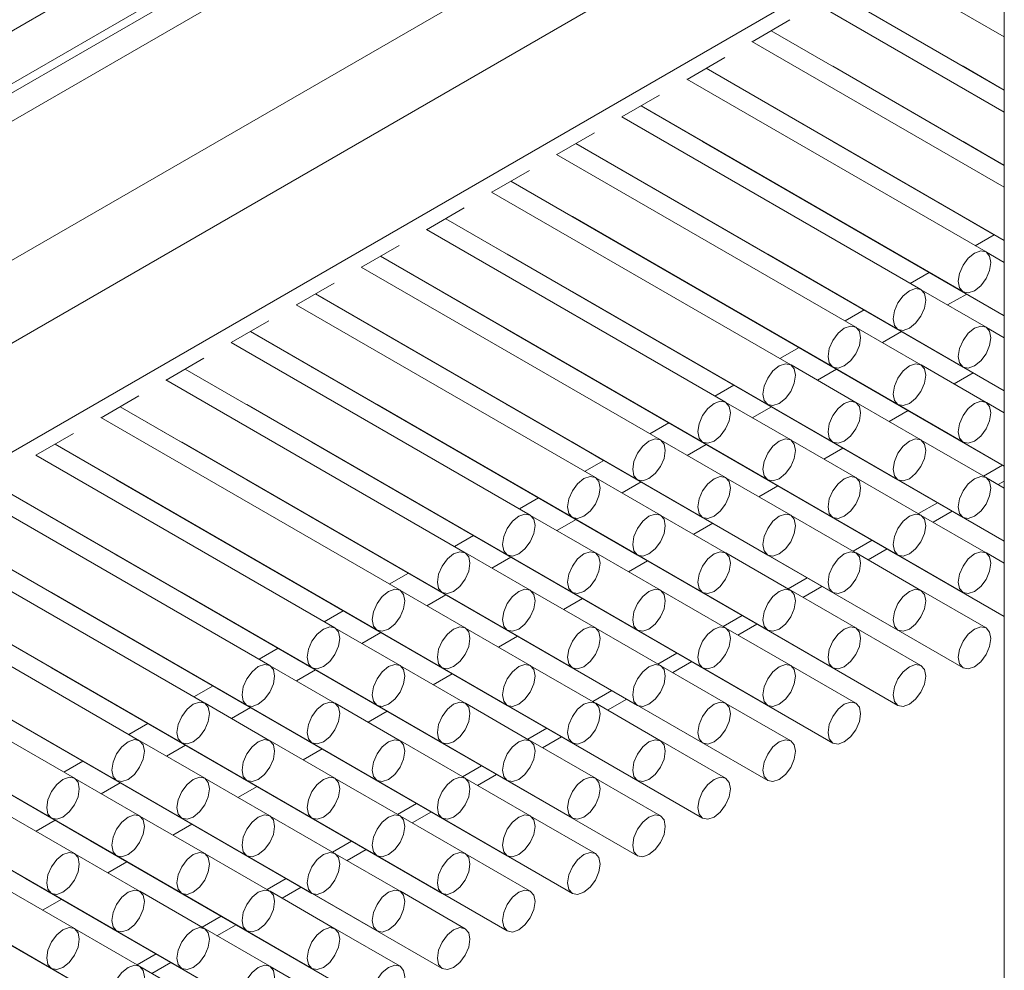
# Model space of a CAD drawing. Units: millimetres. Extents: x 10 to 205, y 4 to 287.
# Drawn here: x 150 to 153, y 191 to 194 of the extents above; entities that cross this region are included whole.
import ezdxf

# ---------------------------------------------------------------- set-up
doc = ezdxf.new("R2010")
doc.units = ezdxf.units.MM
doc.linetypes.add('HIDDEN', pattern=[1.905, 1.27, -0.635])
doc.layers.add('FANTASMA', color=9, linetype='HIDDEN')

msp = doc.modelspace()

# ---------------------------------------------------------------- linework, layer by layer
at = {"layer": 'FANTASMA', "linetype": 'Continuous', "lineweight": 18}
for p, q in [((152.7321, 196.2282), (152.7321, 190.4424)), ((147.7166, 193.1979), (152.7321, 196.0932)), ((147.7166, 193.0345), (152.7321, 195.9299)), ((147.6989, 192.9953), (152.7321, 195.9009)), ((147.4136, 192.7429), (152.7321, 195.8132)), ((147.7874, 192.5271), (152.7321, 195.3817)), ((147.8985, 192.3347), (152.7321, 195.1251)), ((147.8985, 191.9964), (152.7321, 194.7868)), ((152.7321, 194.2968), (152.3531, 194.5156)), ((152.2109, 194.4328), (152.7321, 194.1319)), ((152.2109, 194.4327), (152.7321, 194.1318)), ((152.7321, 194.0636), (152.1511, 194.399)), ((151.9497, 194.282), (152.0667, 194.3495)), ((152.4009, 194.3231), (152.4019, 194.3224)), ((152.4019, 194.3224), (152.7321, 194.1318)), ((152.0089, 194.3161), (152.7321, 193.8986)), ((152.0089, 194.3161), (152.7321, 193.8986)), ((152.7321, 193.8303), (151.9491, 194.2823)), ((151.7477, 194.1653), (151.8646, 194.2328)), ((151.8068, 194.1995), (152.7321, 193.6653)), ((151.8069, 194.1995), (152.7321, 193.6653)), ((152.1988, 194.2064), (152.1999, 194.2058)), ((152.1999, 194.2058), (152.7321, 193.8985)), ((152.6029, 194.2064), (152.604, 194.2057)), ((152.604, 194.2057), (152.7321, 194.1317)), ((152.6754, 193.6298), (151.747, 194.1657)), ((151.5457, 194.0487), (151.6626, 194.1162)), ((151.6048, 194.0829), (152.604, 193.5061)), ((151.6048, 194.0828), (152.7321, 193.432)), ((151.9968, 194.0898), (151.9979, 194.0891)), ((151.9979, 194.0891), (152.7321, 193.6653)), ((152.4009, 194.0898), (152.4019, 194.0891)), ((152.4019, 194.0891), (152.7321, 193.8985)), ((152.4734, 193.5132), (151.545, 194.0491)), ((151.3436, 193.9321), (151.4606, 193.9996)), ((151.4028, 193.9662), (152.4019, 193.3894)), ((151.4028, 193.9662), (152.604, 193.2728)), ((151.7948, 193.9732), (151.7958, 193.9725)), ((151.7958, 193.9725), (152.7321, 193.432)), ((152.1988, 193.9731), (152.1999, 193.9725)), ((152.1999, 193.9725), (152.7321, 193.6652)), ((152.6029, 193.9731), (152.604, 193.9724)), ((152.604, 193.9724), (152.7321, 193.8984)), ((152.2713, 193.3965), (151.343, 193.9325)), ((151.1416, 193.8154), (151.2586, 193.883)), ((151.2007, 193.8496), (152.4019, 193.1561)), ((151.2008, 193.8496), (152.1999, 193.2728)), ((151.5927, 193.8565), (151.5938, 193.8559)), ((151.5938, 193.8559), (152.7321, 193.1987)), ((151.9968, 193.8565), (151.9979, 193.8559)), ((151.9979, 193.8559), (152.7321, 193.432)), ((152.4009, 193.8565), (152.4019, 193.8558)), ((152.4019, 193.8558), (152.7321, 193.6652)), ((152.0693, 193.2799), (151.141, 193.8158)), ((150.9396, 193.6988), (151.0565, 193.7663)), ((151.3907, 193.7399), (151.3918, 193.7393)), ((151.3918, 193.7393), (152.604, 193.0395)), ((151.7948, 193.7399), (151.7958, 193.7392)), ((151.7958, 193.7392), (152.7321, 193.1987)), ((152.1988, 193.7398), (152.1999, 193.7392)), ((152.1999, 193.7392), (152.7321, 193.4319)), ((152.6029, 193.7398), (152.604, 193.7391)), ((152.604, 193.7391), (152.7011, 193.6831)), ((150.9987, 193.733), (151.9979, 193.1562)), ((150.9987, 193.733), (152.1999, 193.0395)), ((151.8673, 193.1633), (150.9389, 193.6992)), ((152.6421, 193.649), (152.7011, 193.6831)), ((150.7375, 193.5822), (150.8545, 193.6497)), ((150.7967, 193.6163), (151.7958, 193.0396)), ((150.7967, 193.6163), (151.9979, 192.9229)), ((151.1887, 193.6233), (151.1897, 193.6226)), ((151.1897, 193.6226), (152.4019, 192.9229)), ((151.5927, 193.6232), (151.5938, 193.6226)), ((151.5938, 193.6226), (152.7321, 192.9654)), ((151.9968, 193.6232), (151.9979, 193.6226)), ((151.9979, 193.6226), (152.7321, 193.1987)), ((152.4009, 193.6232), (152.4019, 193.6225)), ((152.4019, 193.6225), (152.4991, 193.5664)), ((152.7321, 193.597), (152.6765, 193.6291)), ((151.6652, 193.0466), (150.7369, 193.5826)), ((152.4401, 193.5324), (152.4991, 193.5665)), ((150.5355, 193.4656), (150.6525, 193.5331)), ((150.5946, 193.4997), (151.7958, 192.8063)), ((150.5947, 193.4997), (151.5938, 192.9229)), ((150.9867, 193.5067), (150.9877, 193.506)), ((150.9877, 193.506), (152.1999, 192.8062)), ((151.3907, 193.5066), (151.3918, 193.506)), ((151.3918, 193.506), (152.604, 192.8062)), ((151.7948, 193.5066), (151.7958, 193.5059)), ((151.7958, 193.5059), (152.7321, 192.9654)), ((152.1988, 193.5065), (152.1999, 193.5059)), ((152.1999, 193.5059), (152.297, 193.4498)), ((152.6754, 193.3965), (152.4744, 193.5125)), ((152.5563, 193.4653), (152.6154, 193.4993)), ((151.4632, 192.93), (150.5349, 193.4659)), ((152.2381, 193.4157), (152.2971, 193.4498)), ((152.7251, 193.4359), (152.7321, 193.4319)), ((150.3335, 193.3489), (150.4504, 193.4164)), ((150.3926, 193.3831), (151.3918, 192.8063)), ((150.3926, 193.3831), (151.5938, 192.6896)), ((150.7846, 193.39), (150.7857, 193.3894)), ((150.7857, 193.3894), (151.9979, 192.6896)), ((151.1887, 193.39), (151.1897, 193.3893)), ((151.1897, 193.3893), (152.4019, 192.6896)), ((151.5927, 193.3899), (151.5938, 193.3893)), ((151.5938, 193.3893), (152.7321, 192.7321)), ((151.9968, 193.3899), (151.9979, 193.3893)), ((151.9979, 193.3893), (152.095, 193.3332)), ((152.4734, 193.2799), (152.2724, 193.3959)), ((152.3543, 193.3486), (152.4133, 193.3827)), ((152.7321, 193.3637), (152.6765, 193.3958)), ((151.2612, 192.8134), (150.3328, 193.3493)), ((152.036, 193.2991), (152.0951, 193.3332)), ((152.5231, 193.3193), (152.7321, 193.1986)), ((150.1315, 193.2323), (150.2484, 193.2998)), ((150.1906, 193.2665), (151.1897, 192.6897)), ((150.1906, 193.2664), (151.3918, 192.573)), ((150.5826, 193.2734), (150.5837, 193.2727)), ((150.5837, 193.2727), (151.7958, 192.573)), ((150.9867, 193.2734), (150.9877, 193.2727)), ((150.9877, 193.2727), (152.1999, 192.5729)), ((151.3907, 193.2733), (151.3918, 193.2727)), ((151.3918, 193.2727), (152.604, 192.5729)), ((151.7948, 193.2733), (151.7958, 193.2726)), ((151.7958, 193.2726), (151.893, 193.2165)), ((152.2713, 193.1632), (152.0704, 193.2793)), ((152.1522, 193.232), (152.2113, 193.2661)), ((152.6754, 193.1632), (152.4744, 193.2792)), ((152.5765, 193.2203), (152.6355, 193.2544)), ((151.0591, 192.6968), (150.1308, 193.2327)), ((151.834, 193.1825), (151.893, 193.2166)), ((152.3211, 193.2027), (152.7321, 192.9654)), ((149.9294, 193.1157), (150.0464, 193.1832)), ((152.0693, 193.0466), (151.8683, 193.1626)), ((152.4734, 193.0466), (152.2724, 193.1626)), ((152.7321, 193.1304), (152.6765, 193.1625)), ((149.9886, 193.1498), (150.9877, 192.573)), ((149.9886, 193.1498), (151.1897, 192.4564)), ((150.3806, 193.1568), (150.3816, 193.1561)), ((150.3816, 193.1561), (151.5938, 192.4563)), ((150.7846, 193.1567), (150.7857, 193.1561)), ((150.7857, 193.1561), (151.9979, 192.4563)), ((151.1887, 193.1567), (151.1897, 193.156)), ((151.1897, 193.156), (152.4019, 192.4563)), ((151.5927, 193.1567), (151.5938, 193.156)), ((151.5938, 193.156), (151.691, 193.0999)), ((151.9502, 193.1154), (152.0093, 193.1495)), ((152.3744, 193.1037), (152.4335, 193.1378)), ((150.8571, 192.5801), (149.9288, 193.116)), ((151.632, 193.0659), (151.691, 193.0999)), ((149.7274, 192.999), (149.8443, 193.0666)), ((152.119, 193.0861), (152.7321, 192.7321)), ((150.1785, 193.0401), (150.1796, 193.0395)), ((150.1796, 193.0395), (151.3918, 192.3397)), ((150.5826, 193.0401), (150.5837, 193.0394)), ((150.5837, 193.0394), (151.7958, 192.3397)), ((150.9867, 193.0401), (150.9877, 193.0394)), ((150.9877, 193.0394), (152.1999, 192.3396)), ((151.3907, 193.04), (151.3918, 193.0394)), ((151.3918, 193.0394), (151.4889, 192.9833)), ((151.8673, 192.93), (151.6663, 193.046)), ((152.2713, 192.9299), (152.0704, 193.046)), ((152.6754, 192.9299), (152.4744, 193.0459)), ((149.7865, 193.0332), (150.9877, 192.3397)), ((149.7866, 193.0332), (150.7857, 192.4564)), ((151.7482, 192.9987), (151.8072, 193.0328)), ((152.1724, 192.987), (152.2315, 193.0211)), ((150.6551, 192.4635), (149.7267, 192.9994)), ((151.4299, 192.9492), (151.489, 192.9833)), ((151.917, 192.9694), (152.7321, 192.4989)), ((152.6674, 192.9345), (152.7265, 192.9686)), ((149.5845, 192.9166), (150.5837, 192.3398)), ((149.5845, 192.9165), (150.7857, 192.2231)), ((149.9765, 192.9235), (149.9776, 192.9229)), ((149.9776, 192.9229), (151.1897, 192.2231)), ((150.3806, 192.9235), (150.3816, 192.9228)), ((150.3816, 192.9228), (151.5938, 192.223)), ((150.7846, 192.9234), (150.7857, 192.9228)), ((150.7857, 192.9228), (151.9979, 192.223)), ((151.1887, 192.9234), (151.1897, 192.9227)), ((151.1897, 192.9227), (151.2869, 192.8667)), ((151.6652, 192.8134), (151.4643, 192.9294)), ((151.5461, 192.8821), (151.6052, 192.9162)), ((152.0693, 192.8133), (151.8683, 192.9293)), ((152.4734, 192.8133), (152.2724, 192.9293)), ((152.7321, 192.8971), (152.6765, 192.9293)), ((152.7134, 192.9079), (152.7321, 192.9187)), ((151.9704, 192.8704), (152.0295, 192.9045)), ((150.4531, 192.3469), (149.5247, 192.8828)), ((151.2279, 192.8326), (151.2869, 192.8667)), ((151.715, 192.8528), (152.604, 192.3396)), ((152.4654, 192.8179), (152.5245, 192.852)), ((152.5114, 192.7913), (152.5705, 192.8254)), ((149.3825, 192.7999), (150.3816, 192.2231)), ((149.3825, 192.7999), (150.5837, 192.1065)), ((149.7745, 192.8069), (149.7755, 192.8062)), ((149.7755, 192.8062), (150.9877, 192.1064)), ((150.1785, 192.8068), (150.1796, 192.8062)), ((150.1796, 192.8062), (151.3918, 192.1064)), ((150.5826, 192.8068), (150.5837, 192.8061)), ((150.5837, 192.8061), (151.7958, 192.1064)), ((150.9867, 192.8068), (150.9877, 192.8061)), ((150.9877, 192.8061), (151.0849, 192.75)), ((151.4632, 192.6967), (151.2622, 192.8127)), ((151.3441, 192.7655), (151.4032, 192.7996)), ((151.8673, 192.6967), (151.6663, 192.8127)), ((152.2713, 192.6966), (152.0704, 192.8127)), ((152.6754, 192.6966), (152.4744, 192.8126)), ((150.251, 192.2302), (149.3227, 192.7662)), ((151.7684, 192.7538), (151.8274, 192.7879)), ((151.0259, 192.716), (151.0849, 192.75)), ((151.5129, 192.7362), (152.4019, 192.223)), ((152.2633, 192.7013), (152.3224, 192.7354)), ((152.3093, 192.6747), (152.3685, 192.7088)), ((149.1804, 192.6833), (150.3816, 191.9899)), ((149.1805, 192.6833), (150.1796, 192.1065)), ((149.5735, 192.6896), (150.7857, 191.9898)), ((149.9765, 192.6902), (149.9776, 192.6896)), ((149.9776, 192.6896), (151.1897, 191.9898)), ((150.3806, 192.6902), (150.3816, 192.6895)), ((150.3816, 192.6895), (151.5938, 191.9897)), ((150.7846, 192.6901), (150.7857, 192.6895)), ((150.7857, 192.6895), (150.8828, 192.6334)), ((151.2612, 192.5801), (151.0602, 192.6961)), ((151.1421, 192.6488), (151.2011, 192.6829)), ((151.6652, 192.5801), (151.4643, 192.6961)), ((151.5663, 192.6372), (151.6254, 192.6712)), ((152.0693, 192.58), (151.8683, 192.696)), ((152.4734, 192.58), (152.2724, 192.696)), ((152.7321, 192.6638), (152.6765, 192.696)), ((150.049, 192.1136), (149.1206, 192.6495)), ((150.8238, 192.5993), (150.8829, 192.6334)), ((151.3109, 192.6195), (152.1999, 192.1063)), ((152.0613, 192.5846), (152.1204, 192.6187)), ((151.0591, 192.4635), (150.8582, 192.5795)), ((151.4632, 192.4634), (151.2622, 192.5794)), ((151.8673, 192.4634), (151.6663, 192.5794)), ((152.2713, 192.4633), (152.0704, 192.5794)), ((152.1073, 192.558), (152.1664, 192.5922)), ((152.6754, 192.4633), (152.4744, 192.5793)), ((148.9784, 192.5667), (149.9776, 191.9899)), ((148.9784, 192.5667), (150.1796, 191.8732)), ((149.3715, 192.573), (150.5837, 191.8732)), ((149.7745, 192.5736), (149.7755, 192.5729)), ((149.7755, 192.5729), (150.9877, 191.8731)), ((150.1785, 192.5735), (150.1796, 192.5729)), ((150.1796, 192.5729), (151.3918, 191.8731)), ((150.5826, 192.5735), (150.5837, 192.5728)), ((150.5837, 192.5728), (150.6808, 192.5168)), ((150.94, 192.5322), (150.9991, 192.5663)), ((151.3643, 192.5205), (151.4234, 192.5546)), ((149.847, 191.997), (148.9186, 192.5329)), ((150.6218, 192.4827), (150.6808, 192.5168)), ((151.1089, 192.5029), (151.9979, 191.9897)), ((151.8593, 192.468), (151.9184, 192.5021)), ((149.1694, 192.4563), (150.3816, 191.7566)), ((149.5735, 192.4563), (150.7857, 191.7565)), ((149.9765, 192.4569), (149.9776, 192.4563)), ((149.9776, 192.4563), (151.1897, 191.7565)), ((150.3806, 192.4569), (150.3816, 192.4562)), ((150.3816, 192.4562), (150.4788, 192.4001)), ((150.8571, 192.3468), (150.6561, 192.4628)), ((151.2612, 192.3468), (151.0602, 192.4628)), ((151.6652, 192.3468), (151.4643, 192.4628)), ((152.0693, 192.3467), (151.8683, 192.4627)), ((151.9053, 192.4414), (151.9644, 192.4755)), ((152.4734, 192.3467), (152.2724, 192.4627)), ((148.7764, 192.45), (149.7755, 191.8733)), ((148.7764, 192.45), (149.9776, 191.7566)), ((150.738, 192.4156), (150.7971, 192.4497)), ((151.1623, 192.4039), (151.2213, 192.438)), ((150.4198, 192.3661), (150.4788, 192.4002)), ((150.9069, 192.3863), (151.7958, 191.8731)), ((151.6572, 192.3514), (151.7163, 192.3855)), ((148.5743, 192.3334), (149.7755, 191.64)), ((148.9674, 192.3397), (150.1796, 191.6399)), ((149.3715, 192.3397), (150.5837, 191.6399)), ((149.7745, 192.3403), (149.7755, 192.3396)), ((149.7755, 192.3396), (150.9877, 191.6398)), ((150.1785, 192.3402), (150.1796, 192.3396)), ((150.1796, 192.3396), (150.2767, 192.2835)), ((150.6551, 192.2302), (150.4541, 192.3462)), ((150.536, 192.299), (150.595, 192.3331)), ((151.0591, 192.2302), (150.8582, 192.3462)), ((151.4632, 192.2301), (151.2622, 192.3461)), ((151.8673, 192.2301), (151.6663, 192.3461)), ((151.7033, 192.3248), (151.7624, 192.3589)), ((152.2713, 192.2301), (152.0704, 192.3461)), ((150.9602, 192.2873), (151.0193, 192.3214)), ((150.2177, 192.2494), (150.2768, 192.2835)), ((150.7048, 192.2696), (151.5938, 191.7564)), ((151.4552, 192.2347), (151.5143, 192.2689)), ((151.5012, 192.2081), (151.5604, 192.2423)), ((148.7654, 192.2231), (149.9776, 191.5233)), ((149.1694, 192.223), (150.3816, 191.5233)), ((149.5735, 192.223), (150.7857, 191.5232)), ((149.9765, 192.2236), (149.9776, 192.223)), ((149.9776, 192.223), (150.0747, 192.1669)), ((150.4531, 192.1136), (150.2521, 192.2296)), ((150.334, 192.1823), (150.393, 192.2164)), ((150.8571, 192.1135), (150.6561, 192.2295)), ((151.2612, 192.1135), (151.0602, 192.2295)), ((151.6652, 192.1135), (151.4643, 192.2295)), ((152.0693, 192.1134), (151.8683, 192.2294)), ((150.7582, 192.1706), (150.8173, 192.2047)), ((150.0157, 192.1328), (150.0747, 192.1669)), ((150.5028, 192.153), (151.3918, 191.6398)), ((151.2532, 192.1181), (151.3123, 192.1522)), ((151.2992, 192.0915), (151.3583, 192.1256)), ((148.5634, 192.1064), (149.7755, 191.4067)), ((148.9674, 192.1064), (150.1796, 191.4066)), ((149.3715, 192.1064), (150.5837, 191.4066)), ((149.7745, 192.107), (149.7755, 192.1063)), ((149.7755, 192.1063), (149.8727, 192.0502)), ((150.251, 191.9969), (150.0501, 192.113)), ((150.1319, 192.0657), (150.191, 192.0998)), ((150.6551, 191.9969), (150.4541, 192.1129)), ((151.0591, 191.9969), (150.8582, 192.1129)), ((151.4632, 191.9968), (151.2622, 192.1128)), ((151.8673, 191.9968), (151.6663, 192.1128)), ((150.5562, 192.054), (150.6152, 192.0881)), ((149.8137, 192.0162), (149.8727, 192.0503)), ((150.3008, 192.0364), (151.1897, 191.5232)), ((151.0512, 192.0015), (151.1103, 192.0356)), ((151.0972, 191.9749), (151.1563, 192.009)), ((148.7654, 191.9898), (149.9776, 191.29)), ((149.1694, 191.9897), (150.3816, 191.29)), ((150.049, 191.8803), (149.848, 191.9963)), ((149.9299, 191.9491), (149.989, 191.9832)), ((150.4531, 191.8803), (150.2521, 191.9963)), ((150.3541, 191.9374), (150.4132, 191.9715)), ((150.8571, 191.8802), (150.6561, 191.9963)), ((151.2612, 191.8802), (151.0602, 191.9962)), ((151.6652, 191.8802), (151.4643, 191.9962)), ((150.0987, 191.9198), (150.9877, 191.4066)), ((150.8491, 191.8848), (150.9082, 191.919)), ((149.847, 191.7637), (149.646, 191.8797)), ((150.251, 191.7636), (150.0501, 191.8797)), ((150.6551, 191.7636), (150.4541, 191.8796)), ((151.0591, 191.7636), (150.8582, 191.8796)), ((150.8951, 191.8583), (150.9543, 191.8924)), ((151.4632, 191.7635), (151.2622, 191.8795)), ((148.9674, 191.8731), (150.1796, 191.1733)), ((149.7279, 191.8324), (149.7869, 191.8665)), ((150.1521, 191.8207), (150.2112, 191.8548)), ((149.8967, 191.8031), (150.7857, 191.2899)), ((150.6471, 191.7682), (150.7062, 191.8023)), ((150.049, 191.647), (149.848, 191.763)), ((150.4531, 191.647), (150.2521, 191.763)), ((150.8571, 191.6469), (150.6561, 191.763)), ((150.6931, 191.7416), (150.7522, 191.7758)), ((151.2612, 191.6469), (151.0602, 191.7629)), ((149.9501, 191.7041), (150.0091, 191.7382)), ((149.6947, 191.6865), (150.5837, 191.1733)), ((150.4451, 191.6516), (150.5042, 191.6857)), ((149.847, 191.5304), (149.646, 191.6464)), ((150.251, 191.5303), (150.0501, 191.6464)), ((150.6551, 191.5303), (150.4541, 191.6463)), ((150.4911, 191.625), (150.5502, 191.6591)), ((151.0591, 191.5303), (150.8582, 191.6463)), ((149.7481, 191.5875), (149.8071, 191.6216)), ((149.4926, 191.5699), (150.3816, 191.0567)), ((150.243, 191.535), (150.3021, 191.5691)), ((150.289, 191.5084), (150.3482, 191.5425)), ((150.049, 191.4137), (149.848, 191.5297)), ((150.4531, 191.4137), (150.2521, 191.5297)), ((150.8571, 191.4136), (150.6561, 191.5297)), ((150.041, 191.4183), (150.1001, 191.4524)), ((150.087, 191.3917), (150.1461, 191.4259)), ((150.251, 191.2971), (150.0501, 191.4131)), ((150.6551, 191.297), (150.4541, 191.413))]:
    msp.add_line(p, q, dxfattribs=at)
at = {"layer": 'FANTASMA', "linetype": 'Continuous', "lineweight": 18, "flags": 128}
for points in [[(152.6902, 193.5971), (152.6863, 193.6172), (152.6754, 193.6298), (152.659, 193.633), (152.6397, 193.6263), (152.6203, 193.6107), (152.604, 193.5886), (152.593, 193.5633), (152.5892, 193.5388), (152.593, 193.5187), (152.604, 193.5061), (152.6203, 193.5029), (152.6397, 193.5096), (152.659, 193.5252), (152.6754, 193.5473), (152.6863, 193.5726), (152.6902, 193.5971)], [(152.4882, 193.4805), (152.4843, 193.5006), (152.4734, 193.5132), (152.457, 193.5163), (152.4376, 193.5096), (152.4183, 193.494), (152.4019, 193.4719), (152.391, 193.4467), (152.3871, 193.4221), (152.391, 193.402), (152.4019, 193.3894), (152.4183, 193.3863), (152.4376, 193.393), (152.457, 193.4086), (152.4734, 193.4307), (152.4843, 193.4559), (152.4882, 193.4805)], [(152.2861, 193.3638), (152.2823, 193.3839), (152.2713, 193.3965), (152.2549, 193.3997), (152.2356, 193.393), (152.2163, 193.3774), (152.1999, 193.3553), (152.189, 193.3301), (152.1851, 193.3055), (152.189, 193.2854), (152.1999, 193.2728), (152.2163, 193.2696), (152.2356, 193.2764), (152.2549, 193.292), (152.2713, 193.3141), (152.2823, 193.3393), (152.2861, 193.3638)], [(152.6902, 193.3638), (152.6863, 193.3839), (152.6754, 193.3965), (152.659, 193.3997), (152.6397, 193.393), (152.6203, 193.3774), (152.604, 193.3553), (152.593, 193.33), (152.5892, 193.3055), (152.593, 193.2854), (152.604, 193.2728), (152.6203, 193.2696), (152.6397, 193.2763), (152.659, 193.2919), (152.6754, 193.314), (152.6863, 193.3393), (152.6902, 193.3638)], [(152.0841, 193.2472), (152.0802, 193.2673), (152.0693, 193.2799), (152.0529, 193.2831), (152.0336, 193.2764), (152.0143, 193.2608), (151.9979, 193.2387), (151.9869, 193.2134), (151.9831, 193.1889), (151.9869, 193.1688), (151.9979, 193.1562), (152.0143, 193.153), (152.0336, 193.1597), (152.0529, 193.1753), (152.0693, 193.1974), (152.0802, 193.2227), (152.0841, 193.2472)], [(152.4882, 193.2472), (152.4843, 193.2673), (152.4734, 193.2799), (152.457, 193.2831), (152.4376, 193.2763), (152.4183, 193.2607), (152.4019, 193.2386), (152.391, 193.2134), (152.3871, 193.1889), (152.391, 193.1688), (152.4019, 193.1562), (152.4183, 193.153), (152.4376, 193.1597), (152.457, 193.1753), (152.4734, 193.1974), (152.4843, 193.2226), (152.4882, 193.2472)], [(151.8821, 193.1306), (151.8782, 193.1507), (151.8673, 193.1633), (151.8509, 193.1665), (151.8316, 193.1597), (151.8122, 193.1441), (151.7958, 193.122), (151.7849, 193.0968), (151.781, 193.0723), (151.7849, 193.0522), (151.7958, 193.0396), (151.8122, 193.0364), (151.8316, 193.0431), (151.8509, 193.0587), (151.8673, 193.0808), (151.8782, 193.106), (151.8821, 193.1306)], [(152.2861, 193.1305), (152.2823, 193.1506), (152.2713, 193.1632), (152.2549, 193.1664), (152.2356, 193.1597), (152.2163, 193.1441), (152.1999, 193.122), (152.189, 193.0968), (152.1851, 193.0722), (152.189, 193.0521), (152.1999, 193.0395), (152.2163, 193.0363), (152.2356, 193.0431), (152.2549, 193.0587), (152.2713, 193.0808), (152.2823, 193.106), (152.2861, 193.1305)], [(152.6902, 193.1305), (152.6863, 193.1506), (152.6754, 193.1632), (152.659, 193.1664), (152.6397, 193.1597), (152.6203, 193.1441), (152.604, 193.122), (152.593, 193.0967), (152.5892, 193.0722), (152.593, 193.0521), (152.604, 193.0395), (152.6203, 193.0363), (152.6397, 193.043), (152.659, 193.0586), (152.6754, 193.0807), (152.6863, 193.106), (152.6902, 193.1305)], [(151.68, 193.0139), (151.6762, 193.034), (151.6652, 193.0466), (151.6489, 193.0498), (151.6295, 193.0431), (151.6102, 193.0275), (151.5938, 193.0054), (151.5829, 192.9802), (151.579, 192.9556), (151.5829, 192.9355), (151.5938, 192.9229), (151.6102, 192.9197), (151.6295, 192.9265), (151.6489, 192.9421), (151.6652, 192.9642), (151.6762, 192.9894), (151.68, 193.0139)], [(152.0841, 193.0139), (152.0802, 193.034), (152.0693, 193.0466), (152.0529, 193.0498), (152.0336, 193.0431), (152.0143, 193.0275), (151.9979, 193.0054), (151.9869, 192.9801), (151.9831, 192.9556), (151.9869, 192.9355), (151.9979, 192.9229), (152.0143, 192.9197), (152.0336, 192.9264), (152.0529, 192.942), (152.0693, 192.9641), (152.0802, 192.9894), (152.0841, 193.0139)], [(152.4882, 193.0139), (152.4843, 193.034), (152.4734, 193.0466), (152.457, 193.0498), (152.4376, 193.043), (152.4183, 193.0274), (152.4019, 193.0053), (152.391, 192.9801), (152.3871, 192.9556), (152.391, 192.9355), (152.4019, 192.9229), (152.4183, 192.9197), (152.4376, 192.9264), (152.457, 192.942), (152.4734, 192.9641), (152.4843, 192.9893), (152.4882, 193.0139)], [(151.478, 192.8973), (151.4742, 192.9174), (151.4632, 192.93), (151.4468, 192.9332), (151.4275, 192.9265), (151.4082, 192.9109), (151.3918, 192.8888), (151.3808, 192.8635), (151.377, 192.839), (151.3808, 192.8189), (151.3918, 192.8063), (151.4082, 192.8031), (151.4275, 192.8098), (151.4468, 192.8254), (151.4632, 192.8475), (151.4742, 192.8728), (151.478, 192.8973)], [(151.8821, 192.8973), (151.8782, 192.9174), (151.8673, 192.93), (151.8509, 192.9332), (151.8316, 192.9264), (151.8122, 192.9108), (151.7958, 192.8887), (151.7849, 192.8635), (151.781, 192.839), (151.7849, 192.8189), (151.7958, 192.8063), (151.8122, 192.8031), (151.8316, 192.8098), (151.8509, 192.8254), (151.8673, 192.8475), (151.8782, 192.8727), (151.8821, 192.8973)], [(152.2861, 192.8972), (152.2823, 192.9173), (152.2713, 192.9299), (152.2549, 192.9331), (152.2356, 192.9264), (152.2163, 192.9108), (152.1999, 192.8887), (152.189, 192.8635), (152.1851, 192.8389), (152.189, 192.8188), (152.1999, 192.8062), (152.2163, 192.803), (152.2356, 192.8098), (152.2549, 192.8254), (152.2713, 192.8475), (152.2823, 192.8727), (152.2861, 192.8972)], [(152.6902, 192.8972), (152.6863, 192.9173), (152.6754, 192.9299), (152.659, 192.9331), (152.6397, 192.9264), (152.6203, 192.9108), (152.604, 192.8887), (152.593, 192.8634), (152.5892, 192.8389), (152.593, 192.8188), (152.604, 192.8062), (152.6203, 192.803), (152.6397, 192.8097), (152.659, 192.8253), (152.6754, 192.8474), (152.6863, 192.8727), (152.6902, 192.8972)], [(151.276, 192.7807), (151.2721, 192.8008), (151.2612, 192.8134), (151.2448, 192.8166), (151.2255, 192.8099), (151.2061, 192.7943), (151.1897, 192.7722), (151.1788, 192.7469), (151.175, 192.7224), (151.1788, 192.7023), (151.1897, 192.6897), (151.2061, 192.6865), (151.2255, 192.6932), (151.2448, 192.7088), (151.2612, 192.7309), (151.2721, 192.7561), (151.276, 192.7807)], [(151.68, 192.7806), (151.6762, 192.8007), (151.6652, 192.8133), (151.6489, 192.8165), (151.6295, 192.8098), (151.6102, 192.7942), (151.5938, 192.7721), (151.5829, 192.7469), (151.579, 192.7223), (151.5829, 192.7022), (151.5938, 192.6896), (151.6102, 192.6864), (151.6295, 192.6932), (151.6489, 192.7088), (151.6652, 192.7309), (151.6762, 192.7561), (151.68, 192.7806)], [(152.0841, 192.7806), (152.0802, 192.8007), (152.0693, 192.8133), (152.0529, 192.8165), (152.0336, 192.8098), (152.0143, 192.7942), (151.9979, 192.7721), (151.9869, 192.7468), (151.9831, 192.7223), (151.9869, 192.7022), (151.9979, 192.6896), (152.0143, 192.6864), (152.0336, 192.6931), (152.0529, 192.7087), (152.0693, 192.7308), (152.0802, 192.7561), (152.0841, 192.7806)], [(152.4882, 192.7806), (152.4843, 192.8007), (152.4734, 192.8133), (152.457, 192.8165), (152.4376, 192.8097), (152.4183, 192.7941), (152.4019, 192.772), (152.391, 192.7468), (152.3871, 192.7223), (152.391, 192.7022), (152.4019, 192.6896), (152.4183, 192.6864), (152.4376, 192.6931), (152.457, 192.7087), (152.4734, 192.7308), (152.4843, 192.756), (152.4882, 192.7806)], [(151.0739, 192.6641), (151.0701, 192.6842), (151.0591, 192.6968), (151.0428, 192.6999), (151.0234, 192.6932), (151.0041, 192.6776), (150.9877, 192.6555), (150.9768, 192.6303), (150.9729, 192.6057), (150.9768, 192.5856), (150.9877, 192.573), (151.0041, 192.5699), (151.0234, 192.5766), (151.0428, 192.5922), (151.0591, 192.6143), (151.0701, 192.6395), (151.0739, 192.6641)], [(151.478, 192.664), (151.4742, 192.6841), (151.4632, 192.6967), (151.4468, 192.6999), (151.4275, 192.6932), (151.4082, 192.6776), (151.3918, 192.6555), (151.3808, 192.6302), (151.377, 192.6057), (151.3808, 192.5856), (151.3918, 192.573), (151.4082, 192.5698), (151.4275, 192.5765), (151.4468, 192.5921), (151.4632, 192.6142), (151.4742, 192.6395), (151.478, 192.664)], [(151.8821, 192.664), (151.8782, 192.6841), (151.8673, 192.6967), (151.8509, 192.6999), (151.8316, 192.6931), (151.8122, 192.6775), (151.7958, 192.6554), (151.7849, 192.6302), (151.781, 192.6057), (151.7849, 192.5856), (151.7958, 192.573), (151.8122, 192.5698), (151.8316, 192.5765), (151.8509, 192.5921), (151.8673, 192.6142), (151.8782, 192.6394), (151.8821, 192.664)], [(152.2861, 192.6639), (152.2823, 192.684), (152.2713, 192.6966), (152.2549, 192.6998), (152.2356, 192.6931), (152.2163, 192.6775), (152.1999, 192.6554), (152.189, 192.6302), (152.1851, 192.6056), (152.189, 192.5855), (152.1999, 192.5729), (152.2163, 192.5697), (152.2356, 192.5765), (152.2549, 192.5921), (152.2713, 192.6142), (152.2823, 192.6394), (152.2861, 192.6639)], [(152.6902, 192.6639), (152.6863, 192.684), (152.6754, 192.6966), (152.659, 192.6998), (152.6397, 192.6931), (152.6203, 192.6775), (152.604, 192.6554), (152.593, 192.6301), (152.5892, 192.6056), (152.593, 192.5855), (152.604, 192.5729), (152.6203, 192.5697), (152.6397, 192.5764), (152.659, 192.592), (152.6754, 192.6141), (152.6863, 192.6394), (152.6902, 192.6639)], [(150.8719, 192.5474), (150.8681, 192.5675), (150.8571, 192.5801), (150.8407, 192.5833), (150.8214, 192.5766), (150.8021, 192.561), (150.7857, 192.5389), (150.7747, 192.5137), (150.7709, 192.4891), (150.7747, 192.469), (150.7857, 192.4564), (150.8021, 192.4532), (150.8214, 192.4599), (150.8407, 192.4755), (150.8571, 192.4976), (150.8681, 192.5229), (150.8719, 192.5474)], [(151.276, 192.5474), (151.2721, 192.5675), (151.2612, 192.5801), (151.2448, 192.5833), (151.2255, 192.5766), (151.2061, 192.561), (151.1897, 192.5389), (151.1788, 192.5136), (151.175, 192.4891), (151.1788, 192.469), (151.1897, 192.4564), (151.2061, 192.4532), (151.2255, 192.4599), (151.2448, 192.4755), (151.2612, 192.4976), (151.2721, 192.5228), (151.276, 192.5474)], [(151.68, 192.5474), (151.6762, 192.5675), (151.6652, 192.5801), (151.6489, 192.5832), (151.6295, 192.5765), (151.6102, 192.5609), (151.5938, 192.5388), (151.5829, 192.5136), (151.579, 192.489), (151.5829, 192.4689), (151.5938, 192.4563), (151.6102, 192.4532), (151.6295, 192.4599), (151.6489, 192.4755), (151.6652, 192.4976), (151.6762, 192.5228), (151.68, 192.5474)], [(152.0841, 192.5473), (152.0802, 192.5674), (152.0693, 192.58), (152.0529, 192.5832), (152.0336, 192.5765), (152.0143, 192.5609), (151.9979, 192.5388), (151.9869, 192.5135), (151.9831, 192.489), (151.9869, 192.4689), (151.9979, 192.4563), (152.0143, 192.4531), (152.0336, 192.4598), (152.0529, 192.4754), (152.0693, 192.4975), (152.0802, 192.5228), (152.0841, 192.5473)], [(152.4882, 192.5473), (152.4843, 192.5674), (152.4734, 192.58), (152.457, 192.5832), (152.4376, 192.5764), (152.4183, 192.5608), (152.4019, 192.5387), (152.391, 192.5135), (152.3871, 192.489), (152.391, 192.4689), (152.4019, 192.4563), (152.4183, 192.4531), (152.4376, 192.4598), (152.457, 192.4754), (152.4734, 192.4975), (152.4843, 192.5227), (152.4882, 192.5473)], [(150.6699, 192.4308), (150.666, 192.4509), (150.6551, 192.4635), (150.6387, 192.4667), (150.6194, 192.46), (150.6, 192.4444), (150.5837, 192.4223), (150.5727, 192.397), (150.5689, 192.3725), (150.5727, 192.3524), (150.5837, 192.3398), (150.6, 192.3366), (150.6194, 192.3433), (150.6387, 192.3589), (150.6551, 192.381), (150.666, 192.4063), (150.6699, 192.4308)], [(151.0739, 192.4308), (151.0701, 192.4509), (151.0591, 192.4635), (151.0428, 192.4666), (151.0234, 192.4599), (151.0041, 192.4443), (150.9877, 192.4222), (150.9768, 192.397), (150.9729, 192.3724), (150.9768, 192.3523), (150.9877, 192.3397), (151.0041, 192.3366), (151.0234, 192.3433), (151.0428, 192.3589), (151.0591, 192.381), (151.0701, 192.4062), (151.0739, 192.4308)], [(151.478, 192.4307), (151.4742, 192.4508), (151.4632, 192.4634), (151.4468, 192.4666), (151.4275, 192.4599), (151.4082, 192.4443), (151.3918, 192.4222), (151.3808, 192.3969), (151.377, 192.3724), (151.3808, 192.3523), (151.3918, 192.3397), (151.4082, 192.3365), (151.4275, 192.3432), (151.4468, 192.3588), (151.4632, 192.3809), (151.4742, 192.4062), (151.478, 192.4307)], [(151.8821, 192.4307), (151.8782, 192.4508), (151.8673, 192.4634), (151.8509, 192.4666), (151.8316, 192.4599), (151.8122, 192.4443), (151.7958, 192.4221), (151.7849, 192.3969), (151.781, 192.3724), (151.7849, 192.3523), (151.7958, 192.3397), (151.8122, 192.3365), (151.8316, 192.3432), (151.8509, 192.3588), (151.8673, 192.3809), (151.8782, 192.4061), (151.8821, 192.4307)], [(152.2861, 192.4306), (152.2823, 192.4507), (152.2713, 192.4633), (152.2549, 192.4665), (152.2356, 192.4598), (152.2163, 192.4442), (152.1999, 192.4221), (152.189, 192.3969), (152.1851, 192.3723), (152.189, 192.3522), (152.1999, 192.3396), (152.2163, 192.3364), (152.2356, 192.3432), (152.2549, 192.3588), (152.2713, 192.3809), (152.2823, 192.4061), (152.2861, 192.4306)], [(152.6902, 192.4306), (152.6863, 192.4507), (152.6754, 192.4633), (152.659, 192.4665), (152.6397, 192.4598), (152.6203, 192.4442), (152.604, 192.4221), (152.593, 192.3968), (152.5892, 192.3723), (152.593, 192.3522), (152.604, 192.3396), (152.6203, 192.3364), (152.6397, 192.3431), (152.659, 192.3587), (152.6754, 192.3808), (152.6863, 192.4061), (152.6902, 192.4306)], [(150.4678, 192.3142), (150.464, 192.3343), (150.4531, 192.3469), (150.4367, 192.3501), (150.4173, 192.3433), (150.398, 192.3277), (150.3816, 192.3056), (150.3707, 192.2804), (150.3668, 192.2559), (150.3707, 192.2358), (150.3816, 192.2232), (150.398, 192.22), (150.4173, 192.2267), (150.4367, 192.2423), (150.4531, 192.2644), (150.464, 192.2896), (150.4678, 192.3142)], [(150.8719, 192.3141), (150.8681, 192.3342), (150.8571, 192.3468), (150.8407, 192.35), (150.8214, 192.3433), (150.8021, 192.3277), (150.7857, 192.3056), (150.7747, 192.2804), (150.7709, 192.2558), (150.7747, 192.2357), (150.7857, 192.2231), (150.8021, 192.2199), (150.8214, 192.2266), (150.8407, 192.2422), (150.8571, 192.2643), (150.8681, 192.2896), (150.8719, 192.3141)], [(151.276, 192.3141), (151.2721, 192.3342), (151.2612, 192.3468), (151.2448, 192.35), (151.2255, 192.3433), (151.2061, 192.3277), (151.1897, 192.3056), (151.1788, 192.2803), (151.175, 192.2558), (151.1788, 192.2357), (151.1897, 192.2231), (151.2061, 192.2199), (151.2255, 192.2266), (151.2448, 192.2422), (151.2612, 192.2643), (151.2721, 192.2896), (151.276, 192.3141)], [(151.68, 192.3141), (151.6762, 192.3342), (151.6652, 192.3468), (151.6489, 192.3499), (151.6295, 192.3432), (151.6102, 192.3276), (151.5938, 192.3055), (151.5829, 192.2803), (151.579, 192.2557), (151.5829, 192.2356), (151.5938, 192.223), (151.6102, 192.2199), (151.6295, 192.2266), (151.6489, 192.2422), (151.6652, 192.2643), (151.6762, 192.2895), (151.68, 192.3141)], [(152.0841, 192.314), (152.0802, 192.3341), (152.0693, 192.3467), (152.0529, 192.3499), (152.0336, 192.3432), (152.0143, 192.3276), (151.9979, 192.3055), (151.9869, 192.2802), (151.9831, 192.2557), (151.9869, 192.2356), (151.9979, 192.223), (152.0143, 192.2198), (152.0336, 192.2265), (152.0529, 192.2421), (152.0693, 192.2642), (152.0802, 192.2895), (152.0841, 192.314)], [(152.4882, 192.314), (152.4843, 192.3341), (152.4734, 192.3467), (152.457, 192.3499), (152.4376, 192.3431), (152.4183, 192.3275), (152.4019, 192.3054), (152.391, 192.2802), (152.3871, 192.2557), (152.391, 192.2356), (152.4019, 192.223), (152.4183, 192.2198), (152.4376, 192.2265), (152.457, 192.2421), (152.4734, 192.2642), (152.4843, 192.2894), (152.4882, 192.314)], [(150.2658, 192.1975), (150.262, 192.2176), (150.251, 192.2302), (150.2346, 192.2334), (150.2153, 192.2267), (150.196, 192.2111), (150.1796, 192.189), (150.1686, 192.1638), (150.1648, 192.1392), (150.1686, 192.1191), (150.1796, 192.1065), (150.196, 192.1033), (150.2153, 192.1101), (150.2346, 192.1257), (150.251, 192.1478), (150.262, 192.173), (150.2658, 192.1975)], [(150.6699, 192.1975), (150.666, 192.2176), (150.6551, 192.2302), (150.6387, 192.2334), (150.6194, 192.2267), (150.6, 192.2111), (150.5837, 192.189), (150.5727, 192.1637), (150.5689, 192.1392), (150.5727, 192.1191), (150.5837, 192.1065), (150.6, 192.1033), (150.6194, 192.11), (150.6387, 192.1256), (150.6551, 192.1477), (150.666, 192.173), (150.6699, 192.1975)], [(151.0739, 192.1975), (151.0701, 192.2176), (151.0591, 192.2302), (151.0428, 192.2333), (151.0234, 192.2266), (151.0041, 192.211), (150.9877, 192.1889), (150.9768, 192.1637), (150.9729, 192.1391), (150.9768, 192.119), (150.9877, 192.1064), (151.0041, 192.1033), (151.0234, 192.11), (151.0428, 192.1256), (151.0591, 192.1477), (151.0701, 192.1729), (151.0739, 192.1975)], [(151.478, 192.1974), (151.4742, 192.2175), (151.4632, 192.2301), (151.4468, 192.2333), (151.4275, 192.2266), (151.4082, 192.211), (151.3918, 192.1889), (151.3808, 192.1636), (151.377, 192.1391), (151.3808, 192.119), (151.3918, 192.1064), (151.4082, 192.1032), (151.4275, 192.1099), (151.4468, 192.1255), (151.4632, 192.1476), (151.4742, 192.1729), (151.478, 192.1974)], [(151.8821, 192.1974), (151.8782, 192.2175), (151.8673, 192.2301), (151.8509, 192.2333), (151.8316, 192.2266), (151.8122, 192.211), (151.7958, 192.1889), (151.7849, 192.1636), (151.781, 192.1391), (151.7849, 192.119), (151.7958, 192.1064), (151.8122, 192.1032), (151.8316, 192.1099), (151.8509, 192.1255), (151.8673, 192.1476), (151.8782, 192.1728), (151.8821, 192.1974)], [(152.2861, 192.1973), (152.2823, 192.2174), (152.2713, 192.23), (152.2549, 192.2332), (152.2356, 192.2265), (152.2163, 192.2109), (152.1999, 192.1888), (152.189, 192.1636), (152.1851, 192.139), (152.189, 192.1189), (152.1999, 192.1063), (152.2163, 192.1031), (152.2356, 192.1099), (152.2549, 192.1255), (152.2713, 192.1476), (152.2823, 192.1728), (152.2861, 192.1973)], [(150.0638, 192.0809), (150.0599, 192.101), (150.049, 192.1136), (150.0326, 192.1168), (150.0133, 192.1101), (149.9939, 192.0945), (149.9776, 192.0724), (149.9666, 192.0471), (149.9628, 192.0226), (149.9666, 192.0025), (149.9776, 191.9899), (149.9939, 191.9867), (150.0133, 191.9934), (150.0326, 192.009), (150.049, 192.0311), (150.0599, 192.0564), (150.0638, 192.0809)], [(150.4678, 192.0809), (150.464, 192.101), (150.4531, 192.1136), (150.4367, 192.1168), (150.4173, 192.11), (150.398, 192.0944), (150.3816, 192.0723), (150.3707, 192.0471), (150.3668, 192.0226), (150.3707, 192.0025), (150.3816, 191.9899), (150.398, 191.9867), (150.4173, 191.9934), (150.4367, 192.009), (150.4531, 192.0311), (150.464, 192.0563), (150.4678, 192.0809)], [(150.8719, 192.0808), (150.8681, 192.1009), (150.8571, 192.1135), (150.8407, 192.1167), (150.8214, 192.11), (150.8021, 192.0944), (150.7857, 192.0723), (150.7747, 192.0471), (150.7709, 192.0225), (150.7747, 192.0024), (150.7857, 191.9898), (150.8021, 191.9866), (150.8214, 191.9934), (150.8407, 192.0089), (150.8571, 192.0311), (150.8681, 192.0563), (150.8719, 192.0808)], [(151.276, 192.0808), (151.2721, 192.1009), (151.2612, 192.1135), (151.2448, 192.1167), (151.2255, 192.11), (151.2061, 192.0944), (151.1897, 192.0723), (151.1788, 192.047), (151.175, 192.0225), (151.1788, 192.0024), (151.1897, 191.9898), (151.2061, 191.9866), (151.2255, 191.9933), (151.2448, 192.0089), (151.2612, 192.031), (151.2721, 192.0563), (151.276, 192.0808)], [(151.68, 192.0808), (151.6762, 192.1009), (151.6652, 192.1135), (151.6489, 192.1166), (151.6295, 192.1099), (151.6102, 192.0943), (151.5938, 192.0722), (151.5829, 192.047), (151.579, 192.0224), (151.5829, 192.0023), (151.5938, 191.9897), (151.6102, 191.9866), (151.6295, 191.9933), (151.6489, 192.0089), (151.6652, 192.031), (151.6762, 192.0562), (151.68, 192.0808)], [(152.0841, 192.0807), (152.0802, 192.1008), (152.0693, 192.1134), (152.0529, 192.1166), (152.0336, 192.1099), (152.0143, 192.0943), (151.9979, 192.0722), (151.9869, 192.0469), (151.9831, 192.0224), (151.9869, 192.0023), (151.9979, 191.9897), (152.0143, 191.9865), (152.0336, 191.9932), (152.0529, 192.0088), (152.0693, 192.0309), (152.0802, 192.0562), (152.0841, 192.0807)], [(149.8618, 191.9643), (149.8579, 191.9844), (149.847, 191.997), (149.8306, 192.0002), (149.8112, 191.9934), (149.7919, 191.9778), (149.7755, 191.9557), (149.7646, 191.9305), (149.7607, 191.906), (149.7646, 191.8859), (149.7755, 191.8733), (149.7919, 191.8701), (149.8112, 191.8768), (149.8306, 191.8924), (149.847, 191.9145), (149.8579, 191.9397), (149.8618, 191.9643)], [(150.2658, 191.9642), (150.262, 191.9843), (150.251, 191.9969), (150.2346, 192.0001), (150.2153, 191.9934), (150.196, 191.9778), (150.1796, 191.9557), (150.1686, 191.9305), (150.1648, 191.9059), (150.1686, 191.8858), (150.1796, 191.8732), (150.196, 191.87), (150.2153, 191.8768), (150.2346, 191.8924), (150.251, 191.9145), (150.262, 191.9397), (150.2658, 191.9642)], [(150.6699, 191.9642), (150.666, 191.9843), (150.6551, 191.9969), (150.6387, 192.0001), (150.6194, 191.9934), (150.6, 191.9778), (150.5837, 191.9557), (150.5727, 191.9304), (150.5689, 191.9059), (150.5727, 191.8858), (150.5837, 191.8732), (150.6, 191.87), (150.6194, 191.8767), (150.6387, 191.8923), (150.6551, 191.9144), (150.666, 191.9397), (150.6699, 191.9642)], [(151.0739, 191.9642), (151.0701, 191.9843), (151.0591, 191.9969), (151.0428, 192), (151.0234, 191.9933), (151.0041, 191.9777), (150.9877, 191.9556), (150.9768, 191.9304), (150.9729, 191.9058), (150.9768, 191.8857), (150.9877, 191.8731), (151.0041, 191.87), (151.0234, 191.8767), (151.0428, 191.8923), (151.0591, 191.9144), (151.0701, 191.9396), (151.0739, 191.9642)], [(151.478, 191.9641), (151.4742, 191.9842), (151.4632, 191.9968), (151.4468, 192), (151.4275, 191.9933), (151.4082, 191.9777), (151.3918, 191.9556), (151.3808, 191.9304), (151.377, 191.9058), (151.3808, 191.8857), (151.3918, 191.8731), (151.4082, 191.8699), (151.4275, 191.8766), (151.4468, 191.8922), (151.4632, 191.9143), (151.4742, 191.9396), (151.478, 191.9641)], [(151.8821, 191.9641), (151.8782, 191.9842), (151.8673, 191.9968), (151.8509, 192), (151.8316, 191.9933), (151.8122, 191.9777), (151.7958, 191.9556), (151.7849, 191.9303), (151.781, 191.9058), (151.7849, 191.8857), (151.7958, 191.8731), (151.8122, 191.8699), (151.8316, 191.8766), (151.8509, 191.8922), (151.8673, 191.9143), (151.8782, 191.9395), (151.8821, 191.9641)], [(150.0638, 191.8476), (150.0599, 191.8677), (150.049, 191.8803), (150.0326, 191.8835), (150.0133, 191.8768), (149.9939, 191.8612), (149.9776, 191.8391), (149.9666, 191.8138), (149.9628, 191.7893), (149.9666, 191.7692), (149.9776, 191.7566), (149.9939, 191.7534), (150.0133, 191.7601), (150.0326, 191.7757), (150.049, 191.7978), (150.0599, 191.8231), (150.0638, 191.8476)], [(150.4678, 191.8476), (150.464, 191.8677), (150.4531, 191.8803), (150.4367, 191.8835), (150.4173, 191.8767), (150.398, 191.8611), (150.3816, 191.839), (150.3707, 191.8138), (150.3668, 191.7893), (150.3707, 191.7692), (150.3816, 191.7566), (150.398, 191.7534), (150.4173, 191.7601), (150.4367, 191.7757), (150.4531, 191.7978), (150.464, 191.823), (150.4678, 191.8476)], [(150.8719, 191.8475), (150.8681, 191.8676), (150.8571, 191.8802), (150.8407, 191.8834), (150.8214, 191.8767), (150.8021, 191.8611), (150.7857, 191.839), (150.7747, 191.8138), (150.7709, 191.7892), (150.7747, 191.7691), (150.7857, 191.7565), (150.8021, 191.7533), (150.8214, 191.7601), (150.8407, 191.7757), (150.8571, 191.7978), (150.8681, 191.823), (150.8719, 191.8475)], [(151.276, 191.8475), (151.2721, 191.8676), (151.2612, 191.8802), (151.2448, 191.8834), (151.2255, 191.8767), (151.2061, 191.8611), (151.1897, 191.839), (151.1788, 191.8137), (151.175, 191.7892), (151.1788, 191.7691), (151.1897, 191.7565), (151.2061, 191.7533), (151.2255, 191.76), (151.2448, 191.7756), (151.2612, 191.7977), (151.2721, 191.823), (151.276, 191.8475)], [(151.68, 191.8475), (151.6762, 191.8676), (151.6652, 191.8802), (151.6489, 191.8833), (151.6295, 191.8766), (151.6102, 191.861), (151.5938, 191.8389), (151.5829, 191.8137), (151.579, 191.7891), (151.5829, 191.769), (151.5938, 191.7564), (151.6102, 191.7533), (151.6295, 191.76), (151.6489, 191.7756), (151.6652, 191.7977), (151.6762, 191.8229), (151.68, 191.8475)], [(149.8618, 191.731), (149.8579, 191.7511), (149.847, 191.7637), (149.8306, 191.7669), (149.8112, 191.7601), (149.7919, 191.7445), (149.7755, 191.7224), (149.7646, 191.6972), (149.7607, 191.6727), (149.7646, 191.6526), (149.7755, 191.64), (149.7919, 191.6368), (149.8112, 191.6435), (149.8306, 191.6591), (149.847, 191.6812), (149.8579, 191.7064), (149.8618, 191.731)], [(150.2658, 191.7309), (150.262, 191.751), (150.251, 191.7636), (150.2346, 191.7668), (150.2153, 191.7601), (150.196, 191.7445), (150.1796, 191.7224), (150.1686, 191.6972), (150.1648, 191.6726), (150.1686, 191.6525), (150.1796, 191.6399), (150.196, 191.6367), (150.2153, 191.6435), (150.2346, 191.6591), (150.251, 191.6812), (150.262, 191.7064), (150.2658, 191.7309)], [(150.6699, 191.7309), (150.666, 191.751), (150.6551, 191.7636), (150.6387, 191.7668), (150.6194, 191.7601), (150.6, 191.7445), (150.5837, 191.7224), (150.5727, 191.6971), (150.5689, 191.6726), (150.5727, 191.6525), (150.5837, 191.6399), (150.6, 191.6367), (150.6194, 191.6434), (150.6387, 191.659), (150.6551, 191.6811), (150.666, 191.7064), (150.6699, 191.7309)], [(151.0739, 191.7309), (151.0701, 191.751), (151.0591, 191.7636), (151.0428, 191.7668), (151.0234, 191.76), (151.0041, 191.7444), (150.9877, 191.7223), (150.9768, 191.6971), (150.9729, 191.6726), (150.9768, 191.6525), (150.9877, 191.6399), (151.0041, 191.6367), (151.0234, 191.6434), (151.0428, 191.659), (151.0591, 191.6811), (151.0701, 191.7063), (151.0739, 191.7309)], [(151.478, 191.7308), (151.4742, 191.7509), (151.4632, 191.7635), (151.4468, 191.7667), (151.4275, 191.76), (151.4082, 191.7444), (151.3918, 191.7223), (151.3808, 191.6971), (151.377, 191.6725), (151.3808, 191.6524), (151.3918, 191.6398), (151.4082, 191.6366), (151.4275, 191.6433), (151.4468, 191.6589), (151.4632, 191.681), (151.4742, 191.7063), (151.478, 191.7308)], [(150.0638, 191.6143), (150.0599, 191.6344), (150.049, 191.647), (150.0326, 191.6502), (150.0133, 191.6435), (149.9939, 191.6279), (149.9776, 191.6058), (149.9666, 191.5805), (149.9628, 191.556), (149.9666, 191.5359), (149.9776, 191.5233), (149.9939, 191.5201), (150.0133, 191.5268), (150.0326, 191.5424), (150.049, 191.5645), (150.0599, 191.5898), (150.0638, 191.6143)], [(150.4678, 191.6143), (150.464, 191.6344), (150.4531, 191.647), (150.4367, 191.6502), (150.4173, 191.6434), (150.398, 191.6278), (150.3816, 191.6057), (150.3707, 191.5805), (150.3668, 191.556), (150.3707, 191.5359), (150.3816, 191.5233), (150.398, 191.5201), (150.4173, 191.5268), (150.4367, 191.5424), (150.4531, 191.5645), (150.464, 191.5897), (150.4678, 191.6143)], [(150.8719, 191.6142), (150.8681, 191.6343), (150.8571, 191.6469), (150.8407, 191.6501), (150.8214, 191.6434), (150.8021, 191.6278), (150.7857, 191.6057), (150.7747, 191.5805), (150.7709, 191.5559), (150.7747, 191.5358), (150.7857, 191.5232), (150.8021, 191.52), (150.8214, 191.5268), (150.8407, 191.5424), (150.8571, 191.5645), (150.8681, 191.5897), (150.8719, 191.6142)], [(151.276, 191.6142), (151.2721, 191.6343), (151.2612, 191.6469), (151.2448, 191.6501), (151.2255, 191.6434), (151.2061, 191.6278), (151.1897, 191.6057), (151.1788, 191.5804), (151.175, 191.5559), (151.1788, 191.5358), (151.1897, 191.5232), (151.2061, 191.52), (151.2255, 191.5267), (151.2448, 191.5423), (151.2612, 191.5644), (151.2721, 191.5897), (151.276, 191.6142)], [(149.8618, 191.4977), (149.8579, 191.5178), (149.847, 191.5304), (149.8306, 191.5336), (149.8112, 191.5269), (149.7919, 191.5113), (149.7755, 191.4892), (149.7646, 191.4639), (149.7607, 191.4394), (149.7646, 191.4193), (149.7755, 191.4067), (149.7919, 191.4035), (149.8112, 191.4102), (149.8306, 191.4258), (149.847, 191.4479), (149.8579, 191.4731), (149.8618, 191.4977)], [(150.2658, 191.4976), (150.262, 191.5177), (150.251, 191.5303), (150.2346, 191.5335), (150.2153, 191.5268), (150.196, 191.5112), (150.1796, 191.4891), (150.1686, 191.4639), (150.1648, 191.4393), (150.1686, 191.4192), (150.1796, 191.4066), (150.196, 191.4034), (150.2153, 191.4102), (150.2346, 191.4258), (150.251, 191.4479), (150.262, 191.4731), (150.2658, 191.4976)], [(150.6699, 191.4976), (150.666, 191.5177), (150.6551, 191.5303), (150.6387, 191.5335), (150.6194, 191.5268), (150.6, 191.5112), (150.5837, 191.4891), (150.5727, 191.4638), (150.5689, 191.4393), (150.5727, 191.4192), (150.5837, 191.4066), (150.6, 191.4034), (150.6194, 191.4101), (150.6387, 191.4257), (150.6551, 191.4478), (150.666, 191.4731), (150.6699, 191.4976)], [(151.0739, 191.4976), (151.0701, 191.5177), (151.0591, 191.5303), (151.0428, 191.5335), (151.0234, 191.5267), (151.0041, 191.5111), (150.9877, 191.489), (150.9768, 191.4638), (150.9729, 191.4393), (150.9768, 191.4192), (150.9877, 191.4066), (151.0041, 191.4034), (151.0234, 191.4101), (151.0428, 191.4257), (151.0591, 191.4478), (151.0701, 191.473), (151.0739, 191.4976)], [(150.0638, 191.381), (150.0599, 191.4011), (150.049, 191.4137), (150.0326, 191.4169), (150.0133, 191.4102), (149.9939, 191.3946), (149.9776, 191.3725), (149.9666, 191.3472), (149.9628, 191.3227), (149.9666, 191.3026), (149.9776, 191.29), (149.9939, 191.2868), (150.0133, 191.2935), (150.0326, 191.3091), (150.049, 191.3312), (150.0599, 191.3565), (150.0638, 191.381)], [(150.4678, 191.381), (150.464, 191.4011), (150.4531, 191.4137), (150.4367, 191.4169), (150.4173, 191.4101), (150.398, 191.3945), (150.3816, 191.3724), (150.3707, 191.3472), (150.3668, 191.3227), (150.3707, 191.3026), (150.3816, 191.29), (150.398, 191.2868), (150.4173, 191.2935), (150.4367, 191.3091), (150.4531, 191.3312), (150.464, 191.3564), (150.4678, 191.381)], [(150.8719, 191.3809), (150.8681, 191.401), (150.8571, 191.4136), (150.8407, 191.4168), (150.8214, 191.4101), (150.8021, 191.3945), (150.7857, 191.3724), (150.7747, 191.3472), (150.7709, 191.3226), (150.7747, 191.3025), (150.7857, 191.2899), (150.8021, 191.2867), (150.8214, 191.2935), (150.8407, 191.3091), (150.8571, 191.3312), (150.8681, 191.3564), (150.8719, 191.3809)]]:
    msp.add_lwpolyline(points, dxfattribs=at)

doc.saveas('drawing.dxf')
